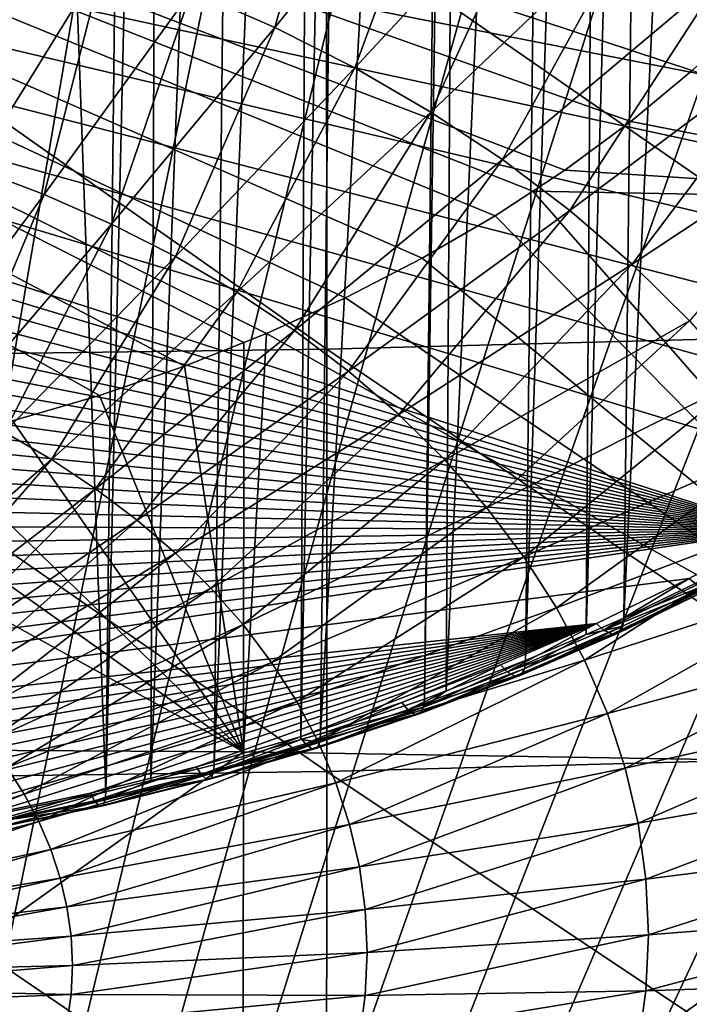
# Model space of a CAD drawing. Extents: x -50 to 50, y -197 to 0.
# Drawn here: x 6 to 12, y -169 to -159 of the extents above; entities that cross this region are included whole.
import ezdxf

# ---------------------------------------------------------------- set-up
doc = ezdxf.new("R2010")
doc.units = 0
doc.header["$MEASUREMENT"] = 0
for name, color, linetype in [('L1', 7, 'Continuous'), ('L3', 7, 'Continuous'), ('L6', 7, 'Continuous')]:
    doc.layers.add(name, color=color, linetype=linetype)

msp = doc.modelspace()

# ---------------------------------------------------------------- linework, layer by layer
at = {"layer": 'L1', "color": 7}
for points in [[(12.74483, -164.263, -62.73005), (12.92881, -140.8717, -39.02423), (11.79967, -164.7212, -62.27176)], [(11.79967, -164.7212, -62.27176), (12.92881, -140.8717, -39.02423), (12.06949, -141.2937, -38.60231)], [(11.79967, -164.7212, -62.27176), (12.06949, -141.2937, -38.60231), (11.42385, -164.8836, -62.10946)], [(11.42385, -164.8836, -62.10946), (12.06949, -141.2937, -38.60231), (11.57661, -141.5095, -38.38644)], [(11.42385, -164.8836, -62.10946), (11.57661, -141.5095, -38.38644), (10.82163, -165.1436, -61.84938)], [(10.82163, -165.1436, -61.84938), (11.57661, -141.5095, -38.38644), (11.0904, -141.7225, -38.17348)], [(10.82163, -165.1436, -61.84938), (11.0904, -141.7225, -38.17348), (10.03091, -165.4458, -61.54719)], [(10.03091, -165.4458, -61.54719), (11.0904, -141.7225, -38.17348), (10.16654, -142.0813, -37.81471)], [(9.813434, -165.5289, -61.46408), (10.08092, -142.1145, -37.78147), (8.777881, -165.8761, -61.11694)], [(8.777881, -165.8761, -61.11694), (10.08092, -142.1145, -37.78147), (9.043813, -142.4686, -37.42735)], [(10.03091, -165.4458, -61.54719), (10.16654, -142.0813, -37.81471), (9.813434, -165.5289, -61.46408)], [(9.813434, -165.5289, -61.46408), (10.16654, -142.0813, -37.81471), (10.08092, -142.1145, -37.78147)], [(8.777881, -165.8761, -61.11694), (9.043813, -142.4686, -37.42735), (8.582572, -165.9328, -61.0602)], [(8.582572, -165.9328, -61.0602), (9.043813, -142.4686, -37.42735), (8.696662, -142.5717, -37.32429)], [(8.582572, -165.9328, -61.0602), (8.696662, -142.5717, -37.32429), (7.717863, -166.1841, -60.80894)], [(7.717863, -166.1841, -60.80894), (8.696662, -142.5717, -37.32429), (7.981914, -142.7839, -37.11209)], [(7.717863, -166.1841, -60.80894), (7.981914, -142.7839, -37.11209), (7.085945, -166.3407, -60.65234)], [(7.085945, -166.3407, -60.65234), (7.981914, -142.7839, -37.11209), (7.181308, -142.9874, -36.90856)], [(7.085945, -166.3407, -60.65234), (7.181308, -142.9874, -36.90856), (6.636333, -166.4521, -60.54092)], [(6.636333, -166.4521, -60.54092), (7.181308, -142.9874, -36.90856), (6.898137, -143.0594, -36.83657)], [(6.636333, -166.4521, -60.54092), (6.898137, -143.0594, -36.83657), (5.795453, -143.2945, -36.60154)], [(6.636333, -166.4521, -60.54092), (5.795453, -143.2945, -36.60154), (5.553605, -166.6758, -60.31721)], [(5.553605, -166.6758, -60.31721), (5.795453, -143.2945, -36.60154), (5.627173, -143.3236, -36.57236)], [(19.4048, -158.2384, -69.45559), (18.92618, -158.9541, -68.73988), (-21.19574, -152.69, -75.00398)], [(-21.19574, -152.69, -75.00398), (18.92618, -158.9541, -68.73988), (18.3948, -159.6509, -68.04302)], [(-21.19574, -152.69, -75.00398), (18.3948, -159.6509, -68.04302), (17.81216, -160.327, -67.36697)], [(15.77353, -162.2118, -65.48214), (15.0034, -162.7865, -64.90748), (-21.19574, -152.69, -75.00398)], [(-21.19574, -152.69, -75.00398), (15.0034, -162.7865, -64.90748), (14.19146, -163.3316, -64.36235)], [(-21.19574, -152.69, -75.00398), (14.19146, -163.3316, -64.36235), (13.33996, -163.8457, -63.84829)], [(13.33996, -163.8457, -63.84829), (-21.12873, -153.4802, -74.21371), (-21.19574, -152.69, -75.00398)], [(17.81216, -160.327, -67.36697), (17.17986, -160.9803, -66.7136), (-21.19574, -152.69, -75.00398)], [(-21.19574, -152.69, -75.00398), (17.17986, -160.9803, -66.7136), (16.49969, -161.6092, -66.08474)], [(-21.19574, -152.69, -75.00398), (16.49969, -161.6092, -66.08474), (15.77353, -162.2118, -65.48214)], [(13.33996, -163.8457, -63.84829), (-21.00282, -154.2669, -73.42703), (-21.12873, -153.4802, -74.21371)], [(-20.81838, -155.0478, -72.64614), (-21.00282, -154.2669, -73.42703), (13.33996, -163.8457, -63.84829)], [(13.33996, -163.8457, -63.84829), (-20.57591, -155.8207, -71.87323), (-20.81838, -155.0478, -72.64614)], [(-20.2761, -156.5835, -71.11045), (-20.57591, -155.8207, -71.87323), (13.33996, -163.8457, -63.84829)], [(13.33996, -163.8457, -63.84829), (-19.91977, -157.334, -70.35992), (-20.2761, -156.5835, -71.11045)], [(13.33996, -163.8457, -63.84829), (-19.50792, -158.0702, -69.62372), (-19.91977, -157.334, -70.35992)], [(-19.0417, -158.79, -68.90393), (-19.50792, -158.0702, -69.62372), (13.33996, -163.8457, -63.84829)], [(-18.52241, -159.4914, -68.20253), (-19.0417, -158.79, -68.90393), (13.33996, -163.8457, -63.84829)], [(13.33996, -163.8457, -63.84829), (-17.95149, -160.1724, -67.5215), (-18.52241, -159.4914, -68.20253)], [(13.33996, -163.8457, -63.84829), (-17.33054, -160.8312, -66.86272), (-17.95149, -160.1724, -67.5215)], [(-16.66128, -161.4659, -66.22802), (-17.33054, -160.8312, -66.86272), (13.33996, -163.8457, -63.84829)], [(-16.66128, -161.4659, -66.22802), (13.33996, -163.8457, -63.84829), (-15.94559, -162.0747, -65.61919)], [(-15.94559, -162.0747, -65.61919), (13.33996, -163.8457, -63.84829), (-15.18545, -162.656, -65.03791)], [(13.33996, -163.8457, -63.84829), (-14.38299, -163.2081, -64.48582), (-15.18545, -162.656, -65.03791)], [(13.33996, -163.8457, -63.84829), (-13.54044, -163.7295, -63.96443), (-14.38299, -163.2081, -64.48582)], [(-12.66015, -164.2187, -63.47521), (-13.54044, -163.7295, -63.96443), (13.33996, -163.8457, -63.84829)], [(13.33996, -163.8457, -63.84829), (-11.74457, -164.6744, -63.01954), (-12.66015, -164.2187, -63.47521)], [(13.33996, -163.8457, -63.84829), (-10.79626, -165.0953, -62.59865), (-11.74457, -164.6744, -63.01954)], [(-9.817864, -165.4802, -62.21375), (-10.79626, -165.0953, -62.59865), (13.33996, -163.8457, -63.84829)], [(13.33996, -163.8457, -63.84829), (-8.812099, -165.828, -61.86589), (-9.817864, -165.4802, -62.21375)], [(13.33996, -163.8457, -63.84829), (-7.781773, -166.1379, -61.55605), (-8.812099, -165.828, -61.86589)], [(-6.729758, -166.4089, -61.28509), (-7.781773, -166.1379, -61.55605), (13.33996, -163.8457, -63.84829)], [(-6.729758, -166.4089, -61.28509), (13.33996, -163.8457, -63.84829), (-5.658987, -166.6402, -61.05377)], [(-5.658987, -166.6402, -61.05377), (13.33996, -163.8457, -63.84829), (12.45128, -164.3272, -63.36672)], [(12.52832, -164.3899, -63.27921), (12.45128, -164.3272, -63.36672), (13.33996, -163.8457, -63.84829)], [(11.79967, -164.7212, -62.27176), (12.73386, -164.3449, -62.83341), (12.74483, -164.263, -62.73005)], [(-5.658987, -166.6402, -61.05377), (12.45128, -164.3272, -63.36672), (11.5279, -164.775, -62.91898)], [(11.59923, -164.8404, -62.8287), (11.5279, -164.775, -62.91898), (12.45128, -164.3272, -63.36672)], [(11.59923, -164.8404, -62.8287), (12.45128, -164.3272, -63.36672), (12.52832, -164.3899, -63.27921)], [(12.61926, -164.4274, -63.13934), (11.59923, -164.8404, -62.8287), (12.52832, -164.3899, -63.27921)], [(11.74942, -164.8681, -62.52837), (11.68342, -164.8812, -62.68556), (12.69055, -164.4118, -62.98471)], [(12.69055, -164.4118, -62.98471), (11.68342, -164.8812, -62.68556), (12.61926, -164.4274, -63.13934)], [(11.78953, -164.8028, -62.37552), (11.74942, -164.8681, -62.52837), (12.73386, -164.3449, -62.83341)], [(12.73386, -164.3449, -62.83341), (11.74942, -164.8681, -62.52837), (12.69055, -164.4118, -62.98471)], [(11.79967, -164.7212, -62.27176), (11.78953, -164.8028, -62.37552), (12.73386, -164.3449, -62.83341)], [(11.68342, -164.8812, -62.68556), (11.59923, -164.8404, -62.8287), (12.61926, -164.4274, -63.13934)], [(11.5279, -164.775, -62.91898), (-4.572442, -166.8312, -60.86273), (-5.658987, -166.6402, -61.05377)], [(11.5279, -164.775, -62.91898), (-3.473153, -166.9814, -60.71251), (-4.572442, -166.8312, -60.86273)], [(-2.364184, -167.0904, -60.60351), (-3.473153, -166.9814, -60.71251), (11.5279, -164.775, -62.91898)], [(-1.248625, -167.1579, -60.53605), (-2.364184, -167.0904, -60.60351), (11.5279, -164.775, -62.91898)], [(11.5279, -164.775, -62.91898), (-0.129587, -167.1836, -60.51032), (-1.248625, -167.1579, -60.53605)], [(11.5279, -164.775, -62.91898), (0.989813, -167.1676, -60.52638), (-0.129587, -167.1836, -60.51032)], [(2.106454, -167.1097, -60.58419), (0.989813, -167.1676, -60.52638), (11.5279, -164.775, -62.91898)], [(11.5279, -164.775, -62.91898), (3.217224, -167.0104, -60.6836), (2.106454, -167.1097, -60.58419)], [(11.5279, -164.775, -62.91898), (4.319027, -166.8696, -60.82431), (3.217224, -167.0104, -60.6836)], [(5.408792, -166.688, -61.00595), (4.319027, -166.8696, -60.82431), (11.5279, -164.775, -62.91898)], [(11.5279, -164.775, -62.91898), (6.483482, -166.4659, -61.228), (5.408792, -166.688, -61.00595)], [(11.5279, -164.775, -62.91898), (7.540101, -166.2041, -61.48985), (6.483482, -166.4659, -61.228)], [(8.575704, -165.9032, -61.79076), (7.540101, -166.2041, -61.48985), (11.5279, -164.775, -62.91898)], [(11.5279, -164.775, -62.91898), (9.587406, -165.564, -62.1299), (8.575704, -165.9032, -61.79076)], [(10.57239, -165.1876, -62.50633), (9.587406, -165.564, -62.1299), (11.5279, -164.775, -62.91898)], [(10.6378, -165.2557, -62.4135), (10.57239, -165.1876, -62.50633), (11.5279, -164.775, -62.91898)], [(10.6378, -165.2557, -62.4135), (11.5279, -164.775, -62.91898), (11.59923, -164.8404, -62.8287)], [(10.81233, -165.2249, -61.9535), (10.77555, -165.2887, -62.10779), (11.78953, -164.8028, -62.37552)], [(11.78953, -164.8028, -62.37552), (10.77555, -165.2887, -62.10779), (11.74942, -164.8681, -62.52837)], [(11.42385, -164.8836, -62.10946), (10.81233, -165.2249, -61.9535), (11.78953, -164.8028, -62.37552)], [(11.42385, -164.8836, -62.10946), (11.78953, -164.8028, -62.37552), (11.79967, -164.7212, -62.27176)], [(11.68342, -164.8812, -62.68556), (10.6378, -165.2557, -62.4135), (11.59923, -164.8404, -62.8287)], [(10.71502, -165.2994, -62.26734), (10.6378, -165.2557, -62.4135), (11.68342, -164.8812, -62.68556)], [(10.77555, -165.2887, -62.10779), (10.71502, -165.2994, -62.26734), (11.74942, -164.8681, -62.52837)], [(11.74942, -164.8681, -62.52837), (10.71502, -165.2994, -62.26734), (11.68342, -164.8812, -62.68556)], [(10.82163, -165.1436, -61.84938), (10.81233, -165.2249, -61.9535), (11.42385, -164.8836, -62.10946)], [(9.646727, -165.6344, -62.03474), (9.587406, -165.564, -62.1299), (10.57239, -165.1876, -62.50633)], [(9.646727, -165.6344, -62.03474), (10.57239, -165.1876, -62.50633), (10.6378, -165.2557, -62.4135)], [(10.03091, -165.4458, -61.54719), (9.804993, -165.6098, -61.56853), (10.82163, -165.1436, -61.84938)], [(10.82163, -165.1436, -61.84938), (9.804993, -165.6098, -61.56853), (10.81233, -165.2249, -61.9535)], [(10.71502, -165.2994, -62.26734), (9.646727, -165.6344, -62.03474), (10.6378, -165.2557, -62.4135)], [(9.771643, -165.6724, -61.72413), (9.716748, -165.6809, -61.88584), (10.77555, -165.2887, -62.10779)], [(10.77555, -165.2887, -62.10779), (9.716748, -165.6809, -61.88584), (10.71502, -165.2994, -62.26734)], [(9.804993, -165.6098, -61.56853), (9.771643, -165.6724, -61.72413), (10.81233, -165.2249, -61.9535)], [(10.81233, -165.2249, -61.9535), (9.771643, -165.6724, -61.72413), (10.77555, -165.2887, -62.10779)], [(9.716748, -165.6809, -61.88584), (9.646727, -165.6344, -62.03474), (10.71502, -165.2994, -62.26734)], [(10.03091, -165.4458, -61.54719), (9.813434, -165.5289, -61.46408), (9.804993, -165.6098, -61.56853)], [(8.628766, -165.9756, -61.6935), (8.575704, -165.9032, -61.79076), (9.587406, -165.564, -62.1299)], [(8.628766, -165.9756, -61.6935), (9.587406, -165.564, -62.1299), (9.646727, -165.6344, -62.03474)], [(9.804993, -165.6098, -61.56853), (9.813434, -165.5289, -61.46408), (8.777881, -165.8761, -61.11694)], [(9.716748, -165.6809, -61.88584), (8.628766, -165.9756, -61.6935), (9.646727, -165.6344, -62.03474)], [(8.691397, -166.0246, -61.54212), (8.628766, -165.9756, -61.6935), (9.716748, -165.6809, -61.88584)], [(8.740501, -166.018, -61.37848), (8.691397, -166.0246, -61.54212), (9.771643, -165.6724, -61.72413)], [(9.771643, -165.6724, -61.72413), (8.691397, -166.0246, -61.54212), (9.716748, -165.6809, -61.88584)], [(8.770331, -165.9567, -61.2217), (8.740501, -166.018, -61.37848), (9.804993, -165.6098, -61.56853)], [(9.804993, -165.6098, -61.56853), (8.740501, -166.018, -61.37848), (9.771643, -165.6724, -61.72413)], [(9.804993, -165.6098, -61.56853), (8.777881, -165.8761, -61.11694), (8.770331, -165.9567, -61.2217)], [(8.770331, -165.9567, -61.2217), (8.777881, -165.8761, -61.11694), (8.582572, -165.9328, -61.0602)], [(7.586754, -166.2784, -61.39073), (7.540101, -166.2041, -61.48985), (8.575704, -165.9032, -61.79076)], [(7.586754, -166.2784, -61.39073), (8.575704, -165.9032, -61.79076), (8.628766, -165.9756, -61.6935)], [(8.691397, -166.0246, -61.54212), (7.586754, -166.2784, -61.39073), (8.628766, -165.9756, -61.6935)], [(7.711224, -166.2644, -60.91395), (7.684996, -166.3247, -61.07178), (8.770331, -165.9567, -61.2217)], [(8.770331, -165.9567, -61.2217), (7.684996, -166.3247, -61.07178), (8.740501, -166.018, -61.37848)], [(8.770331, -165.9567, -61.2217), (8.582572, -165.9328, -61.0602), (7.711224, -166.2644, -60.91395)], [(7.711224, -166.2644, -60.91395), (8.582572, -165.9328, -61.0602), (7.717863, -166.1841, -60.80894)], [(7.641823, -166.3296, -61.23715), (7.586754, -166.2784, -61.39073), (8.691397, -166.0246, -61.54212)], [(7.684996, -166.3247, -61.07178), (7.641823, -166.3296, -61.23715), (8.740501, -166.018, -61.37848)], [(8.740501, -166.018, -61.37848), (7.641823, -166.3296, -61.23715), (8.691397, -166.0246, -61.54212)], [(6.523598, -166.5419, -61.12726), (6.483482, -166.4659, -61.228), (7.540101, -166.2041, -61.48985)], [(6.523598, -166.5419, -61.12726), (7.540101, -166.2041, -61.48985), (7.586754, -166.2784, -61.39073)], [(7.641823, -166.3296, -61.23715), (6.523598, -166.5419, -61.12726), (7.586754, -166.2784, -61.39073)], [(6.630625, -166.5322, -60.64617), (6.608072, -166.5916, -60.8049), (7.711224, -166.2644, -60.91395)], [(7.711224, -166.2644, -60.91395), (6.608072, -166.5916, -60.8049), (7.684996, -166.3247, -61.07178)], [(7.711224, -166.2644, -60.91395), (7.085945, -166.3407, -60.65234), (6.630625, -166.5322, -60.64617)], [(7.711224, -166.2644, -60.91395), (7.717863, -166.1841, -60.80894), (7.085945, -166.3407, -60.65234)], [(6.570949, -166.595, -60.97177), (6.523598, -166.5419, -61.12726), (7.641823, -166.3296, -61.23715)], [(6.608072, -166.5916, -60.8049), (6.570949, -166.595, -60.97177), (7.684996, -166.3247, -61.07178)], [(7.684996, -166.3247, -61.07178), (6.570949, -166.595, -60.97177), (7.641823, -166.3296, -61.23715)], [(6.630625, -166.5322, -60.64617), (7.085945, -166.3407, -60.65234), (6.636333, -166.4521, -60.54092)], [(5.442258, -166.7653, -60.90384), (5.408792, -166.688, -61.00595), (6.483482, -166.4659, -61.228)], [(5.442258, -166.7653, -60.90384), (6.483482, -166.4659, -61.228), (6.523598, -166.5419, -61.12726)], [(6.630625, -166.5322, -60.64617), (6.636333, -166.4521, -60.54092), (5.531545, -166.7593, -60.41908)], [(5.531545, -166.7593, -60.41908), (6.636333, -166.4521, -60.54092), (5.553605, -166.6758, -60.31721)], [(6.570949, -166.595, -60.97177), (5.442258, -166.7653, -60.90384), (6.523598, -166.5419, -61.12726)], [(5.531545, -166.7593, -60.41908), (5.51273, -166.8179, -60.57858), (6.630625, -166.5322, -60.64617)], [(6.630625, -166.5322, -60.64617), (5.51273, -166.8179, -60.57858), (6.608072, -166.5916, -60.8049)], [(5.481761, -166.82, -60.74673), (5.442258, -166.7653, -60.90384), (6.570949, -166.595, -60.97177)], [(5.51273, -166.8179, -60.57858), (5.481761, -166.82, -60.74673), (6.608072, -166.5916, -60.8049)], [(6.608072, -166.5916, -60.8049), (5.481761, -166.82, -60.74673), (6.570949, -166.595, -60.97177)]]:
    msp.add_3dface(points, dxfattribs=at)
at = {"layer": 'L3', "color": 7}
for points in [[(-15.6922, -149.98, -77.71397), (5.706658, -162.7575, -64.93646), (6.573076, -162.5028, -65.19111)], [(-15.6922, -149.98, -77.71397), (8.239951, -161.8859, -65.80801), (9.026387, -161.5293, -66.16466)], [(6.573076, -162.5028, -65.19111), (7.421743, -162.2109, -65.48302), (-15.6922, -149.98, -77.71397)], [(-15.6922, -149.98, -77.71397), (7.421743, -162.2109, -65.48302), (8.012654, -161.9762, -65.71773)], [(-15.6922, -149.98, -77.71397), (8.012654, -161.9762, -65.71773), (8.239951, -161.8859, -65.80801)], [(9.026387, -161.5293, -66.16466), (9.790264, -161.1365, -66.55744), (-15.6922, -149.98, -77.71397)], [(-15.6922, -149.98, -77.71397), (9.790264, -161.1365, -66.55744), (10.51954, -160.7127, -66.98128)], [(-15.6922, -149.98, -77.71397), (10.51954, -160.7127, -66.98128), (10.89449, -160.467, -67.2269)], [(10.89449, -160.467, -67.2269), (11.21395, -160.2578, -67.43617), (-15.6922, -149.98, -77.71397)], [(-15.6922, -149.98, -77.71397), (11.21395, -160.2578, -67.43617), (11.86916, -159.7749, -67.91905)], [(-15.6922, -149.98, -77.71397), (11.86916, -159.7749, -67.91905), (12.48112, -159.267, -68.42694)], [(12.48112, -159.267, -68.42694), (13.05486, -158.729, -68.96494), (-15.6922, -149.98, -77.71397)], [(14.7971, -161.885, -89.61892), (8.837391, -157.7578, -93.9), (14.79167, -157.5994, -93.74165)], [(8.840631, -162.0434, -89.77734), (2.879935, -157.8363, -93.97852), (8.837391, -157.7578, -93.9)], [(8.840631, -162.0434, -89.77734), (2.880991, -162.122, -89.85589), (2.879935, -157.8363, -93.97852)], [(14.7971, -161.885, -89.61892), (8.840631, -162.0434, -89.77734), (8.837391, -157.7578, -93.9)], [(15.9128, -160.56, -67.31982), (12.48112, -159.267, -68.42694), (11.86916, -159.7749, -67.91905)], [(11.86916, -159.7749, -67.91905), (11.21395, -160.2578, -67.43617), (15.9128, -160.56, -67.31982)], [(15.9128, -160.56, -67.31982), (11.21395, -160.2578, -67.43617), (10.89449, -160.467, -67.2269)], [(15.90548, -166.1836, -62.02846), (10.89449, -160.467, -67.2269), (10.51954, -160.7127, -66.98128)], [(15.9128, -160.56, -67.31982), (10.89449, -160.467, -67.2269), (15.90548, -166.1836, -62.02846)], [(15.90548, -166.1836, -62.02846), (10.51954, -160.7127, -66.98128), (9.790264, -161.1365, -66.55744)], [(9.790264, -161.1365, -66.55744), (9.026387, -161.5293, -66.16466), (15.90548, -166.1836, -62.02846)], [(15.90548, -166.1836, -62.02846), (9.026387, -161.5293, -66.16466), (8.239951, -161.8859, -65.80801)], [(8.009805, -166.0529, -61.89777), (15.90548, -166.1836, -62.02846), (8.239951, -161.8859, -65.80801)], [(8.009805, -166.0529, -61.89777), (8.239951, -161.8859, -65.80801), (8.012654, -161.9762, -65.71773)], [(14.79723, -166.0919, -85.41599), (8.840631, -162.0434, -89.77734), (14.7971, -161.885, -89.61892)], [(8.84071, -166.2503, -85.5744), (2.880991, -162.122, -89.85589), (8.840631, -162.0434, -89.77734)], [(8.012654, -161.9762, -65.71773), (7.421743, -162.2109, -65.48302), (8.009805, -166.0529, -61.89777)], [(14.79723, -166.0919, -85.41599), (8.84071, -166.2503, -85.5744), (8.840631, -162.0434, -89.77734)], [(8.84071, -166.2503, -85.5744), (2.881017, -166.3289, -85.65295), (2.880991, -162.122, -89.85589)], [(8.009805, -166.0529, -61.89777), (7.421743, -162.2109, -65.48302), (6.573076, -162.5028, -65.19111)], [(8.009805, -166.0529, -61.89777), (6.573076, -162.5028, -65.19111), (5.706658, -162.7575, -64.93646)], [(5.706658, -162.7575, -64.93646), (4.841666, -162.9712, -64.72271), (8.009805, -166.0529, -61.89777)], [(8.009805, -166.0529, -61.89777), (4.841666, -162.9712, -64.72271), (3.933841, -163.1544, -64.53957)], [(8.009805, -166.0529, -61.89777), (3.933841, -163.1544, -64.53957), (3.011124, -163.2994, -64.39455)], [(0.112212, -166.0085, -61.85338), (8.009805, -166.0529, -61.89777), (3.011124, -163.2994, -64.39455)], [(0.112135, -171.7115, -56.64763), (8.009805, -166.0529, -61.89777), (0.112212, -166.0085, -61.85338)], [(0.112135, -171.7115, -56.64763), (8.004294, -171.7559, -56.69198), (8.009805, -166.0529, -61.89777)], [(8.004294, -171.7559, -56.69198), (15.90548, -166.1836, -62.02846), (8.009805, -166.0529, -61.89777)], [(14.79207, -170.2187, -81.13436), (8.84071, -166.2503, -85.5744), (14.79723, -166.0919, -85.41599)], [(8.837628, -170.377, -81.29271), (2.881017, -166.3289, -85.65295), (8.84071, -166.2503, -85.5744)], [(8.004294, -171.7559, -56.69198), (15.89454, -171.8865, -56.82258), (15.90548, -166.1836, -62.02846)], [(14.79207, -170.2187, -81.13436), (8.837628, -170.377, -81.29271), (8.84071, -166.2503, -85.5744)], [(8.837628, -170.377, -81.29271), (2.880012, -170.4556, -81.37124), (2.881017, -166.3289, -85.65295)]]:
    msp.add_3dface(points, dxfattribs=at)
at = {"layer": 'L6', "color": 250}
for points in [[(0.194528, -194.3797, -52.07904), (6.723145, -129.1067, -117.352), (4.426346, -128.9101, -117.5486)], [(9.003229, -129.3841, -117.0747), (6.723145, -129.1067, -117.352), (0.194528, -194.3797, -52.07904)], [(0.194528, -194.3797, -52.07904), (11.26093, -129.7414, -116.7174), (9.003229, -129.3841, -117.0747)], [(0.194528, -194.3797, -52.07904), (13.49063, -130.1779, -116.2809), (11.26093, -129.7414, -116.7174)], [(15.6868, -130.6924, -115.7664), (13.49063, -130.1779, -116.2809), (0.194528, -194.3797, -52.07904)], [(17.84396, -131.2837, -115.1751), (15.6868, -130.6924, -115.7664), (0.194528, -194.3797, -52.07904)], [(0.194528, -194.3797, -52.07904), (19.95676, -131.9503, -114.5085), (17.84396, -131.2837, -115.1751)], [(0.194528, -194.3797, -52.07904), (22.01995, -132.6905, -113.7683), (19.95676, -131.9503, -114.5085)], [(24.02839, -133.5025, -112.9562), (22.01995, -132.6905, -113.7683), (0.194528, -194.3797, -52.07904)], [(0.194528, -194.3797, -52.07904), (25.97709, -134.3843, -112.0744), (24.02839, -133.5025, -112.9562)], [(0.194528, -194.3797, -52.07904), (27.86121, -135.3337, -111.1251), (25.97709, -134.3843, -112.0744)], [(29.67606, -136.3483, -110.1104), (27.86121, -135.3337, -111.1251), (0.194528, -194.3797, -52.07904)], [(0.194528, -194.3797, -52.07904), (31.41714, -137.4256, -109.0331), (29.67606, -136.3483, -110.1104)], [(0.194528, -194.3797, -52.07904), (33.0801, -138.563, -107.8957), (31.41714, -137.4256, -109.0331)], [(34.66082, -139.7576, -106.7012), (33.0801, -138.563, -107.8957), (0.194528, -194.3797, -52.07904)], [(0.194528, -194.3797, -52.07904), (36.15538, -141.0063, -105.4524), (34.66082, -139.7576, -106.7012)], [(0.194528, -194.3797, -52.07904), (37.56004, -142.3063, -104.1525), (36.15538, -141.0063, -105.4524)], [(38.87132, -143.654, -102.8047), (37.56004, -142.3063, -104.1525), (0.194528, -194.3797, -52.07904)], [(0.194528, -194.3797, -52.07904), (40.08596, -145.0464, -101.4124), (38.87132, -143.654, -102.8047)], [(0.194528, -194.3797, -52.07904), (41.20094, -146.4798, -99.97894), (40.08596, -145.0464, -101.4124)], [(42.21349, -147.9508, -98.50799), (41.20094, -146.4798, -99.97894), (0.194528, -194.3797, -52.07904)], [(0.194528, -194.3797, -52.07904), (43.12109, -149.4556, -97.00319), (42.21349, -147.9508, -98.50799)], [(0.194528, -194.3797, -52.07904), (43.92149, -150.9905, -95.46827), (43.12109, -149.4556, -97.00319)], [(44.61269, -152.5517, -93.90704), (43.92149, -150.9905, -95.46827), (0.194528, -194.3797, -52.07904)], [(0.194528, -194.3797, -52.07904), (45.19297, -154.1353, -92.3234), (44.61269, -152.5517, -93.90704)], [(0.194528, -194.3797, -52.07904), (45.6609, -155.7375, -90.72127), (45.19297, -154.1353, -92.3234)], [(46.01531, -157.3541, -89.10464), (45.6609, -155.7375, -90.72127), (0.194528, -194.3797, -52.07904)], [(7.489945, -158.4704, -100.1352), (9.044698, -156.2711, -101.7442), (8.322381, -158.8364, -99.76918)], [(8.322381, -158.8364, -99.76918), (9.044698, -156.2711, -101.7442), (10.04993, -156.7131, -101.3022)], [(8.322381, -158.8364, -99.76918), (10.04993, -156.7131, -101.3022), (9.119179, -159.2402, -99.36544)], [(9.119179, -159.2402, -99.36544), (10.04993, -156.7131, -101.3022), (11.01213, -157.2006, -100.8147)], [(9.119179, -159.2402, -99.36544), (11.01213, -157.2006, -100.8147), (9.876928, -159.6799, -98.92571)], [(9.876928, -159.6799, -98.92571), (11.01213, -157.2006, -100.8147), (11.92717, -157.7317, -100.2837)], [(0.194528, -194.3797, -52.07904), (46.25531, -158.9812, -87.47753), (46.01531, -157.3541, -89.10464)], [(9.876928, -159.6799, -98.92571), (11.92717, -157.7317, -100.2837), (10.59238, -160.1537, -98.45188)], [(10.59238, -160.1537, -98.45188), (11.92717, -157.7317, -100.2837), (12.79114, -158.3038, -99.71149)], [(5.32817, -160.2383, -98.83635), (5.732556, -157.8576, -100.748), (6.625436, -158.1437, -100.462)], [(5.32817, -160.2383, -98.83635), (6.625436, -158.1437, -100.462), (6.023408, -160.501, -98.57358)], [(6.023408, -160.501, -98.57358), (6.625436, -158.1437, -100.462), (7.489945, -158.4704, -100.1352)], [(10.59238, -160.1537, -98.45188), (12.79114, -158.3038, -99.71149), (11.26248, -160.6596, -97.94597)], [(11.26248, -160.6596, -97.94597), (12.79114, -158.3038, -99.71149), (13.60033, -158.9148, -99.10058)], [(6.023408, -160.501, -98.57358), (7.489945, -158.4704, -100.1352), (6.692852, -160.7954, -98.27922)], [(6.692852, -160.7954, -98.27922), (7.489945, -158.4704, -100.1352), (8.322381, -158.8364, -99.76918)], [(6.692852, -160.7954, -98.27922), (8.322381, -158.8364, -99.76918), (7.333637, -161.1201, -97.95453)], [(7.333637, -161.1201, -97.95453), (8.322381, -158.8364, -99.76918), (9.119179, -159.2402, -99.36544)], [(11.26248, -160.6596, -97.94597), (13.60033, -158.9148, -99.10058), (11.88435, -161.1954, -97.41016)], [(11.88435, -161.1954, -97.41016), (13.60033, -158.9148, -99.10058), (14.35128, -159.5618, -98.45354)], [(46.38032, -160.6148, -85.84397), (46.25531, -158.9812, -87.47753), (0.194528, -194.3797, -52.07904)], [(7.333637, -161.1201, -97.95453), (9.119179, -159.2402, -99.36544), (7.943017, -161.4737, -97.60091)], [(7.943017, -161.4737, -97.60091), (9.119179, -159.2402, -99.36544), (9.876928, -159.6799, -98.92571)], [(11.88435, -161.1954, -97.41016), (14.35128, -159.5618, -98.45354), (12.45532, -161.7589, -96.84674)], [(7.943017, -161.4737, -97.60091), (9.876928, -159.6799, -98.92571), (8.518386, -161.8548, -97.21985)], [(8.518386, -161.8548, -97.21985), (9.876928, -159.6799, -98.92571), (10.59238, -160.1537, -98.45188)], [(8.518386, -161.8548, -97.21985), (10.59238, -160.1537, -98.45188), (9.057276, -162.2616, -96.81301)], [(9.057276, -162.2616, -96.81301), (10.59238, -160.1537, -98.45188), (11.26248, -160.6596, -97.94597)], [(4.621715, -162.3935, -97.03259), (5.32817, -160.2383, -98.83635), (6.023408, -160.501, -98.57358)], [(4.621715, -162.3935, -97.03259), (6.023408, -160.501, -98.57358), (5.135374, -162.6194, -96.80673)], [(5.135374, -162.6194, -96.80673), (6.023408, -160.501, -98.57358), (6.692852, -160.7954, -98.27922)], [(0.194528, -194.3797, -52.07904), (46.39002, -162.2507, -84.20805), (46.38032, -160.6148, -85.84397)], [(9.057276, -162.2616, -96.81301), (11.26248, -160.6596, -97.94597), (9.557382, -162.6925, -96.38211)], [(9.557382, -162.6925, -96.38211), (11.26248, -160.6596, -97.94597), (11.88435, -161.1954, -97.41016)], [(5.135374, -162.6194, -96.80673), (6.692852, -160.7954, -98.27922), (5.627043, -162.8685, -96.5576)], [(5.627043, -162.8685, -96.5576), (6.692852, -160.7954, -98.27922), (7.333637, -161.1201, -97.95453)], [(5.627043, -162.8685, -96.5576), (7.333637, -161.1201, -97.95453), (6.094616, -163.1398, -96.28627)], [(6.094616, -163.1398, -96.28627), (7.333637, -161.1201, -97.95453), (7.943017, -161.4737, -97.60091)], [(9.557382, -162.6925, -96.38211), (11.88435, -161.1954, -97.41016), (10.01656, -163.1456, -95.929)], [(10.01656, -163.1456, -95.929), (11.88435, -161.1954, -97.41016), (12.45532, -161.7589, -96.84674)], [(6.094616, -163.1398, -96.28627), (7.943017, -161.4737, -97.60091), (6.536092, -163.4322, -95.99388)], [(6.536092, -163.4322, -95.99388), (7.943017, -161.4737, -97.60091), (8.518386, -161.8548, -97.21985)], [(10.01656, -163.1456, -95.929), (12.45532, -161.7589, -96.84674), (10.43285, -163.619, -95.45564)], [(10.43285, -163.619, -95.45564), (12.45532, -161.7589, -96.84674), (12.97297, -162.3475, -96.25813)], [(6.536092, -163.4322, -95.99388), (8.518386, -161.8548, -97.21985), (6.949578, -163.7444, -95.68172)], [(6.949578, -163.7444, -95.68172), (8.518386, -161.8548, -97.21985), (9.057276, -162.2616, -96.81301)], [(0.194528, -194.3797, -52.07904), (46.28439, -163.8849, -82.57382), (46.39002, -162.2507, -84.20805)], [(6.949578, -163.7444, -95.68172), (9.057276, -162.2616, -96.81301), (7.333305, -164.075, -95.35109)], [(7.333305, -164.075, -95.35109), (9.057276, -162.2616, -96.81301), (9.557382, -162.6925, -96.38211)], [(10.43285, -163.619, -95.45564), (12.97297, -162.3475, -96.25813), (10.80446, -164.1106, -94.96403)], [(10.80446, -164.1106, -94.96403), (12.97297, -162.3475, -96.25813), (13.43506, -162.9588, -95.64682)], [(7.333305, -164.075, -95.35109), (9.557382, -162.6925, -96.38211), (7.685631, -164.4227, -95.00343)], [(7.685631, -164.4227, -95.00343), (9.557382, -162.6925, -96.38211), (10.01656, -163.1456, -95.929)], [(4.156632, -164.83, -94.85127), (5.627043, -162.8685, -96.5576), (6.094616, -163.1398, -96.28627)], [(10.80446, -164.1106, -94.96403), (13.43506, -162.9588, -95.64682), (11.12981, -164.6183, -94.45629)], [(11.12981, -164.6183, -94.45629), (13.43506, -162.9588, -95.64682), (13.83961, -163.5901, -95.01546)], [(4.156632, -164.83, -94.85127), (6.094616, -163.1398, -96.28627), (4.457726, -165.0294, -94.65186)], [(4.457726, -165.0294, -94.65186), (6.094616, -163.1398, -96.28627), (6.536092, -163.4322, -95.99388)], [(7.685631, -164.4227, -95.00343), (10.01656, -163.1456, -95.929), (8.005044, -164.7859, -94.64022)], [(8.005044, -164.7859, -94.64022), (10.01656, -163.1456, -95.929), (10.43285, -163.619, -95.45564)], [(4.457726, -165.0294, -94.65186), (6.536092, -163.4322, -95.99388), (4.739731, -165.2423, -94.43896)], [(4.739731, -165.2423, -94.43896), (6.536092, -163.4322, -95.99388), (6.949578, -163.7444, -95.68172)], [(8.005044, -164.7859, -94.64022), (10.43285, -163.619, -95.45564), (8.29018, -165.1631, -94.26301)], [(8.29018, -165.1631, -94.26301), (10.43285, -163.619, -95.45564), (10.80446, -164.1106, -94.96403)], [(11.12981, -164.6183, -94.45629), (13.83961, -163.5901, -95.01546), (11.40749, -165.14, -93.93459)], [(11.40749, -165.14, -93.93459), (13.83961, -163.5901, -95.01546), (14.18491, -164.2389, -94.36674)], [(4.739731, -165.2423, -94.43896), (6.949578, -163.7444, -95.68172), (5.00144, -165.4678, -94.21347)], [(5.00144, -165.4678, -94.21347), (6.949578, -163.7444, -95.68172), (7.333305, -164.075, -95.35109)], [(46.06368, -165.5134, -80.94534), (46.28439, -163.8849, -82.57382), (0.194528, -194.3797, -52.07904)], [(5.00144, -165.4678, -94.21347), (7.333305, -164.075, -95.35109), (5.241731, -165.705, -93.97636)], [(5.241731, -165.705, -93.97636), (7.333305, -164.075, -95.35109), (7.685631, -164.4227, -95.00343)], [(8.29018, -165.1631, -94.26301), (10.80446, -164.1106, -94.96403), (8.539815, -165.5527, -93.87343)], [(8.539815, -165.5527, -93.87343), (10.80446, -164.1106, -94.96403), (11.12981, -164.6183, -94.45629)], [(11.40749, -165.14, -93.93459), (14.18491, -164.2389, -94.36674), (11.63633, -165.6735, -93.40116)], [(11.63633, -165.6735, -93.40116), (14.18491, -164.2389, -94.36674), (14.46946, -164.9022, -93.70344)], [(5.241731, -165.705, -93.97636), (7.685631, -164.4227, -95.00343), (5.459577, -165.9527, -93.72864)], [(5.459577, -165.9527, -93.72864), (7.685631, -164.4227, -95.00343), (8.005044, -164.7859, -94.64022)], [(8.539815, -165.5527, -93.87343), (11.12981, -164.6183, -94.45629), (8.752882, -165.953, -93.47313)], [(8.752882, -165.953, -93.47313), (11.12981, -164.6183, -94.45629), (11.40749, -165.14, -93.93459)], [(5.459577, -165.9527, -93.72864), (8.005044, -164.7859, -94.64022), (5.654044, -166.2099, -93.47138)], [(5.654044, -166.2099, -93.47138), (8.005044, -164.7859, -94.64022), (8.29018, -165.1631, -94.26301)], [(11.63633, -165.6735, -93.40116), (14.46946, -164.9022, -93.70344), (11.81534, -166.2163, -92.8583)], [(11.81534, -166.2163, -92.8583), (14.46946, -164.9022, -93.70344), (14.69206, -165.5772, -93.0284)], [(5.654044, -166.2099, -93.47138), (8.29018, -165.1631, -94.26301), (5.8243, -166.4756, -93.20568)], [(5.8243, -166.4756, -93.20568), (8.29018, -165.1631, -94.26301), (8.539815, -165.5527, -93.87343)], [(8.752882, -165.953, -93.47313), (11.40749, -165.14, -93.93459), (8.928467, -166.3623, -93.06384)], [(8.928467, -166.3623, -93.06384), (11.40749, -165.14, -93.93459), (11.63633, -165.6735, -93.40116)], [(0.194528, -194.3797, -52.07904), (45.72846, -167.1321, -79.32666), (46.06368, -165.5134, -80.94534)], [(5.8243, -166.4756, -93.20568), (8.539815, -165.5527, -93.87343), (5.969615, -166.7486, -92.93266)], [(5.969615, -166.7486, -92.93266), (8.539815, -165.5527, -93.87343), (8.752882, -165.953, -93.47313)], [(11.81534, -166.2163, -92.8583), (14.69206, -165.5772, -93.0284), (11.94375, -166.7663, -92.30832)], [(11.94375, -166.7663, -92.30832), (14.69206, -165.5772, -93.0284), (14.85173, -166.2611, -92.34452)], [(8.928467, -166.3623, -93.06384), (11.63633, -165.6735, -93.40116), (9.065819, -166.7788, -92.6473)], [(9.065819, -166.7788, -92.6473), (11.63633, -165.6735, -93.40116), (11.81534, -166.2163, -92.8583)], [(5.969615, -166.7486, -92.93266), (8.752882, -165.953, -93.47313), (6.089367, -167.0278, -92.65352)], [(6.089367, -167.0278, -92.65352), (8.752882, -165.953, -93.47313), (8.928467, -166.3623, -93.06384)], [(3.291237, -167.2838, -92.53003), (5.654044, -166.2099, -93.47138), (5.8243, -166.4756, -93.20568)], [(9.065819, -166.7788, -92.6473), (11.81534, -166.2163, -92.8583), (9.16435, -167.2008, -92.22531)], [(9.16435, -167.2008, -92.22531), (11.81534, -166.2163, -92.8583), (11.94375, -166.7663, -92.30832)], [(11.94375, -166.7663, -92.30832), (14.85173, -166.2611, -92.34452), (12.02102, -167.3211, -91.75357)], [(12.02102, -167.3211, -91.75357), (14.85173, -166.2611, -92.34452), (14.94782, -166.9509, -91.65471)], [(6.089367, -167.0278, -92.65352), (8.928467, -166.3623, -93.06384), (6.183044, -167.3119, -92.36944)], [(6.183044, -167.3119, -92.36944), (8.928467, -166.3623, -93.06384), (9.065819, -166.7788, -92.6473)], [(3.291237, -167.2838, -92.53003), (5.8243, -166.4756, -93.20568), (3.373353, -167.4381, -92.37576)], [(3.373353, -167.4381, -92.37576), (5.8243, -166.4756, -93.20568), (5.969615, -166.7486, -92.93266)], [(3.373353, -167.4381, -92.37576), (5.969615, -166.7486, -92.93266), (3.441023, -167.5958, -92.21801)], [(3.441023, -167.5958, -92.21801), (5.969615, -166.7486, -92.93266), (6.089367, -167.0278, -92.65352)], [(9.16435, -167.2008, -92.22531), (11.94375, -166.7663, -92.30832), (9.223638, -167.6264, -91.79965)], [(9.223638, -167.6264, -91.79965), (11.94375, -166.7663, -92.30832), (12.02102, -167.3211, -91.75357)], [(6.183044, -167.3119, -92.36944), (9.065819, -166.7788, -92.6473), (6.250244, -167.5997, -92.08163)], [(6.250244, -167.5997, -92.08163), (9.065819, -166.7788, -92.6473), (9.16435, -167.2008, -92.22531)], [(12.02102, -167.3211, -91.75357), (14.94782, -166.9509, -91.65471), (12.04682, -167.8782, -91.19645)], [(12.04682, -167.8782, -91.19645), (14.94782, -166.9509, -91.65471), (14.97989, -167.6437, -90.96193)], [(3.441023, -167.5958, -92.21801), (6.089367, -167.0278, -92.65352), (3.493959, -167.7564, -92.05748)], [(3.493959, -167.7564, -92.05748), (6.089367, -167.0278, -92.65352), (6.183044, -167.3119, -92.36944)], [(0.194528, -194.3797, -52.07904), (45.27954, -168.7369, -77.72181), (45.72846, -167.1321, -79.32666)], [(6.250244, -167.5997, -92.08163), (9.16435, -167.2008, -92.22531), (6.290679, -167.89, -91.79132)], [(6.290679, -167.89, -91.79132), (9.16435, -167.2008, -92.22531), (9.223638, -167.6264, -91.79965)], [(3.493959, -167.7564, -92.05748), (6.183044, -167.3119, -92.36944), (3.531932, -167.919, -91.89484)], [(3.531932, -167.919, -91.89484), (6.183044, -167.3119, -92.36944), (6.250244, -167.5997, -92.08163)], [(9.223638, -167.6264, -91.79965), (12.02102, -167.3211, -91.75357), (9.24343, -168.0539, -91.37217)], [(9.24343, -168.0539, -91.37217), (12.02102, -167.3211, -91.75357), (12.04682, -167.8782, -91.19645)], [(3.531932, -167.919, -91.89484), (6.250244, -167.5997, -92.08163), (3.554782, -168.083, -91.7308)], [(3.554782, -168.083, -91.7308), (6.250244, -167.5997, -92.08163), (6.290679, -167.89, -91.79132)], [(6.290679, -167.89, -91.79132), (9.223638, -167.6264, -91.79965), (6.304177, -168.1815, -91.49978)], [(6.304177, -168.1815, -91.49978), (9.223638, -167.6264, -91.79965), (9.24343, -168.0539, -91.37217)], [(12.04682, -167.8782, -91.19645), (14.97989, -167.6437, -90.96193), (12.02102, -168.4353, -90.63932)], [(12.02102, -168.4353, -90.63932), (14.97989, -167.6437, -90.96193), (14.94782, -168.3365, -90.26916)], [(3.554782, -168.083, -91.7308), (6.290679, -167.89, -91.79132), (3.562409, -168.2478, -91.56605)], [(3.562409, -168.2478, -91.56605), (6.290679, -167.89, -91.79132), (6.304177, -168.1815, -91.49978)], [(9.24343, -168.0539, -91.37217), (12.04682, -167.8782, -91.19645), (9.223638, -168.4814, -90.94469)], [(9.223638, -168.4814, -90.94469), (12.04682, -167.8782, -91.19645), (12.02102, -168.4353, -90.63932)], [(6.304177, -168.1815, -91.49978), (9.24343, -168.0539, -91.37217), (6.290679, -168.4731, -91.20823)], [(6.290679, -168.4731, -91.20823), (9.24343, -168.0539, -91.37217), (9.223638, -168.4814, -90.94469)], [(3.562409, -168.2478, -91.56605), (6.304177, -168.1815, -91.49978), (3.554782, -168.4125, -91.40129)], [(3.554782, -168.4125, -91.40129), (6.304177, -168.1815, -91.49978), (6.290679, -168.4731, -91.20823)], [(12.02102, -168.4353, -90.63932), (14.94782, -168.3365, -90.26916), (11.94375, -168.9901, -90.08458)], [(11.94375, -168.9901, -90.08458), (14.94782, -168.3365, -90.26916), (14.85173, -169.0263, -89.57935)], [(3.554782, -168.4125, -91.40129), (6.290679, -168.4731, -91.20823), (3.531932, -168.5766, -91.23725)], [(9.223638, -168.4814, -90.94469), (12.02102, -168.4353, -90.63932), (9.16435, -168.907, -90.51904)], [(9.16435, -168.907, -90.51904), (12.02102, -168.4353, -90.63932), (11.94375, -168.9901, -90.08458)], [(3.531932, -168.5766, -91.23725), (6.290679, -168.4731, -91.20823), (6.250244, -168.7634, -90.91793)], [(6.290679, -168.4731, -91.20823), (9.223638, -168.4814, -90.94469), (6.250244, -168.7634, -90.91793)], [(6.250244, -168.7634, -90.91793), (9.223638, -168.4814, -90.94469), (9.16435, -168.907, -90.51904)]]:
    msp.add_3dface(points, dxfattribs=at)

doc.saveas('drawing.dxf')
